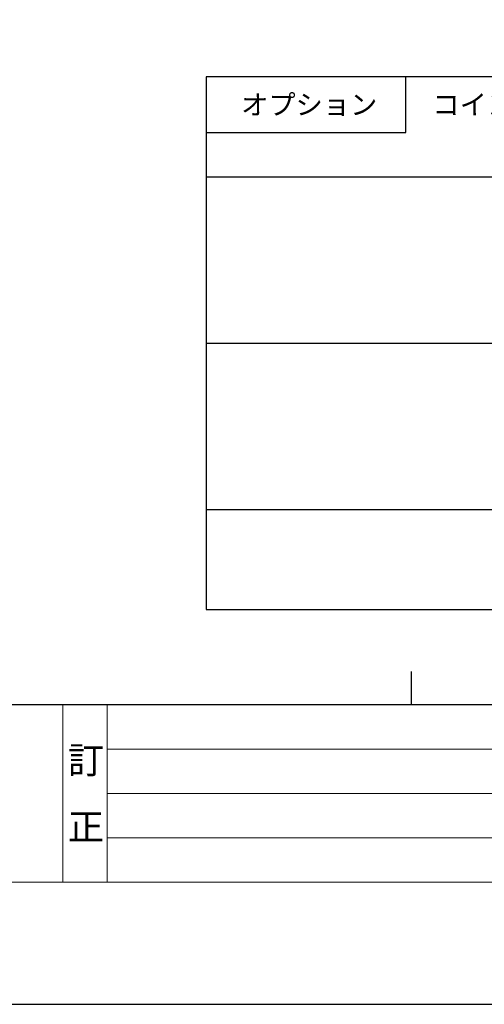
# Model space of a CAD drawing. Units: millimetres. Extents: x 0 to 841, y 0 to 594.
# Drawn here: x 95 to 164, y 0 to 148 of the extents above; entities that cross this region are included whole.
import ezdxf

# ---------------------------------------------------------------- set-up
doc = ezdxf.new("R2010")
doc.units = ezdxf.units.MM
doc.header["$MEASUREMENT"] = 0
doc.linetypes.add('JWW_HOJO', pattern=[1.693333, -1.27, 0.423333])
doc.layers.get('Defpoints').update_dxf_attribs({"color": 222})
for name, color, linetype in [('0-A01-枠A', 4, 'Continuous'), ('0-A02-枠B', 6, 'Continuous'), ('0-A03-枠C', 2, 'Continuous'), ('A-B01-文字_タイトル室名', 2, 'Continuous')]:
    doc.layers.add(name, color=color, linetype=linetype)
doc.layers.add('4-F', color=222, linetype='Continuous', plot=False)
doc.layers.add('A-C01-補助線(非印刷)', color=222, linetype='Continuous', plot=False)
doc.styles.add('MSゴシック', font='MS Gothic.ttf')
doc.styles.add('ＭＳ ゴシック', font='MS Gothic.ttf', dxfattribs={"height": 1})

msp = doc.modelspace()

# ---------------------------------------------------------------- linework, layer by layer
at = {"layer": '0-A01-枠A', "linetype": 'Continuous', "lineweight": 5}
for p, q in [((19.833, 45), (763.763, 45)), ((101.041, 45), (101.041, 18.333)), ((107.708, 45), (107.708, 18.333)), ((107.708, 38.333), (179.139, 38.333)), ((107.708, 31.667), (179.139, 31.667)), ((107.708, 25), (179.139, 25)), ((19.833, 18.333), (766.487, 18.333))]:
    msp.add_line(p, q, dxfattribs=at)
at = {"layer": '0-A03-枠C'}
msp.add_lwpolyline([(122.555, 59.329), (412.555, 59.329), (412.555, 139.329), (122.555, 139.329)], close=True, dxfattribs=at)
at = {"layer": '4-F', "color": 7, "linetype": 'JWW_HOJO', "lineweight": 5}
msp.add_lwpolyline([(0, 0), (841, 0), (841, 594), (0, 594)], close=True, dxfattribs=at)
at = {"layer": 'A-B01-文字_タイトル室名'}
msp.add_lwpolyline([(122.555, 130.995), (152.555, 130.995), (152.555, 139.329), (122.555, 139.329)], close=True, dxfattribs=at)
at = {"layer": 'A-C01-補助線(非印刷)', "color": 9}
msp.add_line((153.389, 45), (153.389, 50), dxfattribs=at)
at = {"layer": 'A-C01-補助線(非印刷)', "linetype": 'Continuous'}
msp.add_lwpolyline([(0, 0), (841, 0), (841, 594), (0, 594), (0, 0)], dxfattribs=at)
at = {"layer": 'A-C01-補助線(非印刷)'}
msp.add_lwpolyline([(19.833, 575.667), (821.167, 575.667), (821.167, 45), (19.833, 45)], close=True, dxfattribs=at)
at = {"layer": 'Defpoints'}
for p, q in [((122.555, 124.329), (399.093, 124.329)), ((122.555, 99.329), (399.093, 99.329)), ((122.555, 74.329), (399.093, 74.329))]:
    msp.add_line(p, q, dxfattribs=at)

# ---------------------------------------------------------------- texts
at = {"layer": '0-A02-枠B', "linetype": 'Continuous', "lineweight": 5, "style": 'ＭＳ ゴシック'}
for s, p in [('訂', (101.775, 34.667)), ('正', (101.775, 24.667))]:
    msp.add_text(s, height=4, dxfattribs=at).set_placement(p)
at = {"layer": 'A-B01-文字_タイトル室名', "style": 'MSゴシック'}
for s, p in [('オプション', (127.808, 133.662)), ('コイン落下・土砂滞留防止材', (156.555, 133.662))]:
    msp.add_text(s, height=3, dxfattribs=at).set_placement(p)

doc.saveas('drawing.dxf')
